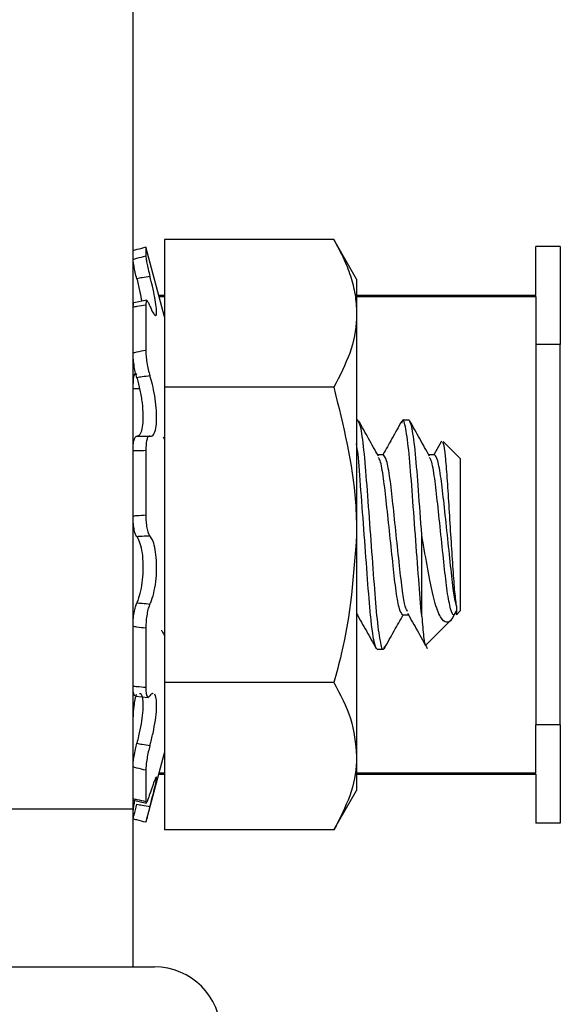
# Model space of a CAD drawing. Units: inches. Extents: x 0.5 to 8, y 0.3 to 10.7.
# Drawn here: x 6.4 to 6.5, y 3.4 to 3.5 of the extents above; entities that cross this region are included whole.
import ezdxf

# ---------------------------------------------------------------- set-up
doc = ezdxf.new("R2010")
doc.units = ezdxf.units.IN
doc.header["$MEASUREMENT"] = 0

msp = doc.modelspace()

# ---------------------------------------------------------------- linework, layer by layer
at = {"color": 7, "linetype": 'Continuous', "lineweight": 25}
for p, q in [((6.396696328183137, 3.418576165462836), (6.396696328183137, 3.662940994859161)), ((6.401821328183137, 3.511372414929426), (6.401821328183137, 3.487316153713191)), ((6.429433144954927, 3.511372414929426), (6.401821328183137, 3.511372414929426)), ((6.43315466151647, 3.504926559163623), (6.429433144954927, 3.511372414929426)), ((6.398782349697162, 3.51012805483977), (6.398782349697162, 3.508738275219826)), ((6.398818856085059, 3.50999501437307), (6.398782349697162, 3.51012805483977)), ((6.401821328183138, 3.498793270384186), (6.398819764692422, 3.509995257833679)), ((6.462362994849804, 3.502259892496957), (6.462362994849804, 3.510259892496957)), ((6.466362994849804, 3.510259892496957), (6.462362994849804, 3.510259892496957)), ((6.466362994849804, 3.510259892496957), (6.466362994849804, 3.494259892496957)), ((6.43315466151647, 3.504926559163623), (6.43315466151647, 3.499344284321309)), ((6.396696328183137, 3.501113866327866), (6.396723328789146, 3.500646237996106)), ((6.3989396140568, 3.501487707489904), (6.396852551444118, 3.50107961651652)), ((6.398782349697162, 3.50070644292053), (6.398782349697162, 3.493377177090248)), ((6.401821328183137, 3.502259892496957), (6.400892449587557, 3.502259892496957)), ((6.400932145764213, 3.502111744348809), (6.401821328183137, 3.502111744348809)), ((6.462362994849804, 3.502259892496957), (6.43315466151647, 3.502259892496957)), ((6.43315466151647, 3.502111744348809), (6.462362994849804, 3.502111744348809)), ((6.462362994849804, 3.502111744348809), (6.462362994849804, 3.494259892496957)), ((6.43315466151647, 3.499344284321309), (6.43315466151647, 3.463259892496956)), ((6.466362994849804, 3.494259892496957), (6.462362994849804, 3.494259892496957)), ((6.462362994849804, 3.494259892496957), (6.462362994849804, 3.432259892496957)), ((6.466362994849804, 3.432259892496957), (6.466362994849804, 3.494259892496957)), ((6.397780387821197, 3.487051559163624), (6.396696328183137, 3.487051559163624)), ((6.401821328183137, 3.487316153713191), (6.401821328183138, 3.439203631280722)), ((6.429433144954927, 3.487316153713191), (6.401821328183137, 3.487316153713191)), ((6.433362994849804, 3.481926559163623), (6.43315466151647, 3.481926559163623)), ((6.441696328183137, 3.481926559163623), (6.44065466151647, 3.481926559163623)), ((6.447005951250294, 3.478516754786248), (6.445754670505876, 3.4762889099284)), ((6.450029661516471, 3.475676559163623), (6.447246249974062, 3.478459970706032)), ((6.398782349697162, 3.47698152150092), (6.398782349697162, 3.466512299894886)), ((6.437529661516471, 3.4762889099284), (6.436596245541274, 3.4762889099284)), ((6.445862994849804, 3.4762889099284), (6.444929578874608, 3.4762889099284)), ((6.450029661516471, 3.475676559163623), (6.450029661516471, 3.450843225830289)), ((6.43315466151647, 3.463259892496956), (6.43315466151647, 3.427175500672605)), ((6.44377966151647, 3.449940749987794), (6.44377966151647, 3.463259892496958)), ((6.449417310751694, 3.451611104125694), (6.449417310751694, 3.450230875065514)), ((6.43315466151647, 3.450230875065513), (6.433254670505876, 3.450230875065513)), ((6.44065466151647, 3.450230875065513), (6.441588003839209, 3.450230875065513)), ((6.444563206028499, 3.445376770342318), (6.448512004636569, 3.449325568950389)), ((6.449417310751694, 3.450230875065514), (6.450029661516471, 3.45084322583029)), ((6.398782349697162, 3.448015404182813), (6.398782349697162, 3.438405113618778)), ((6.436487994849804, 3.44459322583029), (6.437529661516471, 3.44459322583029)), ((6.429433144954928, 3.439203631280721), (6.401821328183138, 3.439203631280722)), ((6.401821328183138, 3.439203631280722), (6.401821328183138, 3.415147370064488)), ((6.397080353216289, 3.436932391942124), (6.39916354123423, 3.436757548879199)), ((6.466362994849804, 3.432259892496957), (6.462362994849804, 3.432259892496957)), ((6.462362994849804, 3.424408040645105), (6.462362994849804, 3.432259892496957)), ((6.466362994849804, 3.432259892496957), (6.466362994849804, 3.416259892496956)), ((6.398819764692422, 3.416524527160234), (6.401821328183138, 3.427726514609728)), ((6.43315466151647, 3.427175500672605), (6.43315466151647, 3.42159322583029)), ((6.398782349697162, 3.424872163259609), (6.398782349697162, 3.41979160809127)), ((6.400892449587555, 3.424259892496957), (6.401821328183138, 3.424259892496957)), ((6.401821328183138, 3.424408040645105), (6.400932145764213, 3.424408040645105)), ((6.462362994849804, 3.424408040645105), (6.43315466151647, 3.424408040645105)), ((6.43315466151647, 3.424259892496957), (6.462362994849804, 3.424259892496957)), ((6.462362994849804, 3.424259892496957), (6.462362994849804, 3.416259892496956)), ((6.429433144954927, 3.415147370064488), (6.43315466151647, 3.42159322583029)), ((6.396752023321874, 3.419982945400877), (6.398838659921435, 3.419518821398437)), ((6.336696328183137, 3.418576165462836), (6.396696328183137, 3.418576165462836)), ((6.466362994849804, 3.416259892496956), (6.462362994849804, 3.416259892496956)), ((6.429433144954927, 3.415147370064488), (6.401821328183138, 3.415147370064488)), ((6.283362994849174, 3.392825509294877), (6.400196328182508, 3.392825509294877))]:
    msp.add_line(p, q, dxfattribs=at)
msp.add_arc((6.400196328182508, 3.381992175961544), 0.01083333333333414, 270.0000000000008, 90, dxfattribs=at)
for points, knots in [([(6.429433144954927, 3.511372414929426), (6.429965112191108, 3.51040150708466), (6.431030822273831, 3.508456450680458), (6.432200300809537, 3.505471298340153), (6.433001757436922, 3.502429351882425), (6.433103584893147, 3.500374831277369), (6.43315466151647, 3.499344284321309)], [0, 0, 0, 0, 0.2472686137512653, 0.4953625653849094, 0.7468740051198205, 1, 1, 1, 1]), ([(6.398782349697162, 3.51012805483977), (6.398303565604579, 3.510000242866028), (6.397607955468498, 3.509814548926266), (6.396912962005702, 3.509629071979577), (6.396696328183137, 3.509571257651659)], [0, 0, 0, 0, 0.6882937262552781, 1, 1, 1, 1]), ([(6.396696328183137, 3.50816377232117), (6.396912962005702, 3.508223867085646), (6.397607955468499, 3.50841666001135), (6.398303565604579, 3.508607157200005), (6.398782349697162, 3.508738275219826)], [0, 0, 0, 0, 0.3117062737444493, 0.9999999999999999, 0.9999999999999999, 0.9999999999999999, 0.9999999999999999]), ([(6.398782349697162, 3.508738275219826), (6.39879121240682, 3.5086123928234), (6.398808937785017, 3.508360628614621), (6.398948888853488, 3.507576394235013), (6.399162852085786, 3.506560046570218), (6.399355275912716, 3.505789371741861), (6.399456075354412, 3.505385660862254)], [0, 0, 0, 0, 0.2439025560506682, 0.4878039804361188, 0.7316908532868833, 1, 1, 1, 1]), ([(6.397317333794522, 3.505006840154218), (6.397228163807251, 3.50537072959586), (6.39704983274743, 3.506098472099501), (6.396849122774872, 3.507065962529503), (6.396719629958457, 3.50781007587924), (6.396703892053988, 3.508048960716877), (6.396696328183137, 3.508163772321171)], [0, 0, 0, 0, 0.2544678052392426, 0.5089101702020541, 0.763974927126468, 0.9999999999999999, 0.9999999999999999, 0.9999999999999999, 0.9999999999999999]), ([(6.399456075354412, 3.505385660862254), (6.399040362092145, 3.50531245649823), (6.398327331309195, 3.505186896479501), (6.397614548087731, 3.505059825743469), (6.397317333794522, 3.505006840154218)], [0, 0, 0, 0, 0.5830228823309485, 1, 1, 1, 1]), ([(6.397317333794522, 3.505006840154218), (6.397328836394225, 3.504961321572266), (6.397516456495693, 3.504218863242394), (6.397840762162016, 3.502867195073768), (6.398031379256532, 3.501805388703414), (6.398117275991829, 3.501326912725365)], [0, 0, 0, 0, 0.03463801227060703, 0.5649842248587239, 1, 1, 1, 1]), ([(6.399456075354412, 3.500574905742415), (6.399499970597585, 3.500463707390758), (6.399722636246668, 3.499899635947954), (6.400090453213974, 3.499176652837927), (6.400436934811251, 3.498904233995202), (6.400582766206031, 3.499347590507211), (6.400518592673245, 3.500398153150154), (6.400266986180149, 3.501917580703104), (6.39989273262172, 3.503654293737852), (6.399592806606985, 3.504843514851395), (6.399456075354412, 3.505385660862255)], [0, 0, 0, 0, 0.03680054327491482, 0.1866766479162041, 0.3336525462385265, 0.4746820225685709, 0.6107511993285857, 0.7458067929018677, 0.8841175693516871, 1, 1, 1, 1]), ([(6.398782349697161, 3.50070644292053), (6.398303565604579, 3.500620439508954), (6.397607955468498, 3.500495487895572), (6.396912962005702, 3.500376401521636), (6.396696328183137, 3.500339281551762)], [0, 0, 0, 0, 0.6882937262552876, 1, 1, 1, 1]), ([(6.399456075354412, 3.500574905742415), (6.399364604638355, 3.500791202809404), (6.399181668817559, 3.501223783674525), (6.398968150717105, 3.501446025444601), (6.398813888821836, 3.501332994896847), (6.398793222372213, 3.500922438009542), (6.398782349697162, 3.50070644292053)], [0, 0, 0, 0, 0.2431209130591557, 0.4862269117390473, 0.7297025884531153, 1, 1, 1, 1]), ([(6.43315466151647, 3.499344284321309), (6.433150225769253, 3.499059433439608), (6.433116606348187, 3.496900491267088), (6.432303953922312, 3.492829656442073), (6.430395910331887, 3.489165182887005), (6.429433144954927, 3.487316153713191)], [0, 0, 0, 0, 0.07002744992283444, 0.5307521394004431, 1, 1, 1, 1]), ([(6.396696328183137, 3.492916641306268), (6.396912962005702, 3.492965787589883), (6.397607955468498, 3.493123456163647), (6.398303565604579, 3.493273738619036), (6.398782349697162, 3.493377177090248)], [0, 0, 0, 0, 0.3117062737444364, 1, 1, 1, 1]), ([(6.397317333794522, 3.488866966559147), (6.397228163807252, 3.489184971921707), (6.39704983274743, 3.489820950854419), (6.396849122774872, 3.490946720421645), (6.396719629958457, 3.492033948956115), (6.396703892053988, 3.492630115028916), (6.396696328183137, 3.492916641306268)], [0, 0, 0, 0, 0.2544678052392456, 0.5089101702020636, 0.7639749271264532, 1, 1, 1, 1]), ([(6.398782349697162, 3.493377177090248), (6.39879121240682, 3.493065902841242), (6.398808937785017, 3.492443355787489), (6.398948888853488, 3.491321581085227), (6.399162852085786, 3.490158461226634), (6.399355275912716, 3.489508856648114), (6.399456075354412, 3.489168567298906)], [0, 0, 0, 0, 0.2439025560506626, 0.4878039804361128, 0.731690853286873, 1, 1, 1, 1]), ([(6.397317333794522, 3.489374756547908), (6.397228163807252, 3.489448998547405), (6.397049832747432, 3.489597475124098), (6.396849122774871, 3.489341374100358), (6.396719629958457, 3.488786202069405), (6.396703892053988, 3.488208108887366), (6.396696328183137, 3.487930268709991)], [0, 0, 0, 0, 0.2544678052392295, 0.5089101702020589, 0.7639749271264421, 1, 1, 1, 1]), ([(6.399456075354412, 3.489168567298906), (6.399040362092145, 3.48911124777825), (6.398327331309195, 3.48901293341977), (6.397614548087732, 3.488909920563173), (6.397317333794522, 3.488866966559147)], [0, 0, 0, 0, 0.5830228823309438, 1, 1, 1, 1]), ([(6.397317333794522, 3.488866966559147), (6.397328703793679, 3.488830136797714), (6.397516334044654, 3.488222363895923), (6.397854953099222, 3.486883749574564), (6.398201128747083, 3.484774224163011), (6.398346996511244, 3.482775304914849), (6.398282767766736, 3.481110239489963), (6.398031154235047, 3.479922129333052), (6.397682794890608, 3.479346748918509), (6.39742009935421, 3.479327596855752), (6.397317333794522, 3.479320104636907)], [0, 0, 0, 0, 0.01022142496470329, 0.1686762245946957, 0.3240643661504982, 0.4731655525804672, 0.6170229895778551, 0.7598096190507548, 0.9060383770962271, 1, 1, 1, 1]), ([(6.399456075354412, 3.479348207369779), (6.399500138626583, 3.479334656377108), (6.39972296484214, 3.47926612954591), (6.400090854447161, 3.4795199601828), (6.400437168841576, 3.48053245251009), (6.400582802012968, 3.482081953386023), (6.400518441137359, 3.483944625908876), (6.40026667702076, 3.485919444709257), (6.399892436451275, 3.487743502677957), (6.399592654744819, 3.488722527405299), (6.399456075354412, 3.489168567298906)], [0, 0, 0, 0, 0.03694229703972295, 0.1868157274237557, 0.3337865997979594, 0.4748102540595902, 0.6108762232501487, 0.7459328750088717, 0.8842479967713134, 1, 1, 1, 1]), ([(6.429433144954927, 3.487316153713191), (6.430975556511574, 3.481118467515), (6.432950707280949, 3.473181957567339), (6.43311800743511, 3.465043058114623), (6.43315466151647, 3.463259892496956)], [0, 0, 0, 0, 0.7809082630856267, 1, 1, 1, 1]), ([(6.437697715373938, 3.445055423246214), (6.437641531414007, 3.444867538187295), (6.437415111166803, 3.444110365116217), (6.437028292015913, 3.445688200239301), (6.436459626969205, 3.449677289481368), (6.435990095748718, 3.455943703153037), (6.435446303959254, 3.463254957575743), (6.434902655996483, 3.47059551256075), (6.434432701048937, 3.476775604000392), (6.433865627524805, 3.481088920308218), (6.433529078080093, 3.481649780963877), (6.433362994849804, 3.481926559163623)], [0, 0, 0, 0, 0.03934197174799255, 0.1585473679607126, 0.2808986288085227, 0.3983864654675652, 0.5196709858740318, 0.6409555062804629, 0.7584433429394698, 0.88079460378728, 1, 1, 1, 1]), ([(6.436707430255476, 3.47609093704681), (6.436174809835001, 3.477038338634736), (6.43510811697328, 3.478935724600754), (6.434046289224857, 3.480836116960881), (6.433514652651544, 3.481787606582236)], [0, 0, 0, 0, 0.4993193819777586, 1, 1, 1, 1]), ([(6.440504920810317, 3.48179099590358), (6.439972265188814, 3.480837625011664), (6.438947191852573, 3.479002902835839), (6.437916468840092, 3.477169586084238), (6.437421337172542, 3.4762889099284)], [0, 0, 0, 0, 0.5196268429507009, 1, 1, 1, 1]), ([(6.44377966151647, 3.449940749987794), (6.44377353110854, 3.450000663496915), (6.443596366360541, 3.451732124415426), (6.443282373814945, 3.455940084106643), (6.442737827209099, 3.46326057931604), (6.442194275951856, 3.470576996611228), (6.441724685830054, 3.476842907152984), (6.441156021115583, 3.480828885858001), (6.440771350775376, 3.482408008223199), (6.440547131436198, 3.481661974170835), (6.440493133931933, 3.481482310913099)], [0, 0, 0, 0, 0.005532762582567022, 0.1598931914277295, 0.3192418620186526, 0.4785905326095762, 0.6329509614547393, 0.7937011602095787, 0.9503181905618824, 1, 1, 1, 1]), ([(6.44377966151647, 3.463259892496958), (6.443596524398096, 3.465730453897733), (6.443235983075314, 3.470594238385325), (6.442766036105459, 3.476775955050643), (6.442198960433184, 3.481088833735794), (6.441862411273009, 3.481649752358041), (6.441696328183137, 3.481926559163623)], [0, 0, 0, 0, 0.252503006979761, 0.4971016741512495, 0.7518255347750907, 1, 1, 1, 1]), ([(6.445040763588809, 3.47609093704681), (6.444508143168334, 3.477038338634736), (6.443441450306612, 3.478935724600754), (6.442379622558191, 3.480836116960881), (6.441847985984877, 3.481787606582236)], [0, 0, 0, 0, 0.4993193819777586, 1, 1, 1, 1]), ([(6.396696328183137, 3.47694423911501), (6.396705197996132, 3.477293715687878), (6.396722937648207, 3.477992669861347), (6.396863012767671, 3.47877923591536), (6.397064122824171, 3.479269017330454), (6.397235604937486, 3.47930361519666), (6.397317333794522, 3.479320104636907)], [0, 0, 0, 0, 0.2557595166951643, 0.5115197855228704, 0.7671889572501146, 1, 1, 1, 1]), ([(6.397317333794522, 3.479320104636907), (6.397614548087731, 3.479322728583608), (6.398327331309194, 3.479329021367048), (6.399040362092145, 3.479341141218849), (6.399456075354412, 3.479348207369779)], [0, 0, 0, 0, 0.4169771176688579, 1, 1, 1, 1]), ([(6.399456075354412, 3.479348207369779), (6.399364604638356, 3.479350006166158), (6.399181668817559, 3.479353603648568), (6.398968150717105, 3.478884249232353), (6.398813888821837, 3.478102064596474), (6.398793222372213, 3.477367813165164), (6.398782349697162, 3.47698152150092)], [0, 0, 0, 0, 0.243120913059162, 0.4862269117390814, 0.7297025884531266, 1, 1, 1, 1]), ([(6.401826686793184, 3.478846219051454), (6.401810267475701, 3.478875439079478), (6.401748110606746, 3.478986054240838), (6.401686237332415, 3.47909684464934), (6.401640708461398, 3.479178368736649)], [0, 0, 0, 0, 0.2641593400520681, 1, 1, 1, 1]), ([(6.447132482670431, 3.478346203402401), (6.447183266198812, 3.47832910024841), (6.447323131190593, 3.478281995752748), (6.447585435325666, 3.476246657398219), (6.447893099228145, 3.472754553442332), (6.448156362670308, 3.468233848718465), (6.448464289950993, 3.463324512350486), (6.448774177094744, 3.458618174850364), (6.449037273357608, 3.454623839943337), (6.449268822688139, 3.452497807941855), (6.449394903608179, 3.451744909491514), (6.449417310751694, 3.451611104125694)], [0, 0, 0, 0, 0.07731760285325552, 0.2129435711174813, 0.3449537999966602, 0.477028291606153, 0.6051289101832289, 0.7292351318672831, 0.853394954216891, 0.973945301955168, 1, 1, 1, 1]), ([(6.398782349697162, 3.47698152150092), (6.398303565604579, 3.476970177031584), (6.397607955468498, 3.476953695013946), (6.396912962005702, 3.476946486160009), (6.396696328183137, 3.47694423911501)], [0, 0, 0, 0, 0.6882937262552742, 1, 1, 1, 1]), ([(6.436487994849804, 3.44459322583029), (6.436324781907099, 3.444856277557464), (6.435993897600279, 3.445389566688593), (6.435615176867993, 3.448285544781915), (6.435263180684228, 3.451735122948252), (6.434948909891668, 3.455932552575342), (6.43440473724929, 3.46328332800806), (6.433860114951471, 3.470494957621978), (6.433487223389831, 3.475817705837037), (6.433231408880999, 3.477571344915869), (6.43315466151647, 3.478097457286315)], [0, 0, 0, 0, 0.152186747265265, 0.3085307178563427, 0.3140030184635496, 0.4666765980528209, 0.6242839079308686, 0.7818912178089169, 0.9345647973981888, 1, 1, 1, 1]), ([(6.44065466151647, 3.450230875065513), (6.440488557716008, 3.450424232437658), (6.440151917782276, 3.450816106752174), (6.439585122467088, 3.453824608671089), (6.439114865960335, 3.458142309945604), (6.438571393267349, 3.463257516990651), (6.43802753418686, 3.468386826779273), (6.437558415796791, 3.472662987973989), (6.437069652137262, 3.475371451791567), (6.436803591935064, 3.47573527551459), (6.436709055085171, 3.47586454982321)], [0, 0, 0, 0, 0.1311409834933466, 0.2657813479865568, 0.3950129752117735, 0.5284662847789773, 0.6619195943461754, 0.7911512215713961, 0.9257915860646071, 1, 1, 1, 1]), ([(6.44146927430435, 3.450742650962197), (6.441342832728716, 3.450935296446993), (6.441074852868952, 3.451343588654207), (6.440596736841041, 3.454122132780322), (6.440156731942484, 3.458133643428417), (6.439612945234252, 3.463262081734916), (6.43906945308024, 3.468377523123034), (6.438599201666187, 3.472695163072981), (6.438032404979356, 3.475703681508775), (6.437695765227294, 3.476095553635667), (6.437529661516471, 3.4762889099284)], [0, 0, 0, 0, 0.09816274003758466, 0.2080457885556813, 0.337408581208055, 0.470997341057288, 0.6045861009065174, 0.733948893558895, 0.8687259131519481, 1, 1, 1, 1]), ([(6.449417310751694, 3.450940353474166), (6.449273807087791, 3.450604470965437), (6.448961844265714, 3.449874295494928), (6.448485706100299, 3.450929623227206), (6.447918338158119, 3.453795257486863), (6.447448231400455, 3.45815032043343), (6.446904717871939, 3.463255339211206), (6.446360869776131, 3.468387389624812), (6.445891748497062, 3.472662830028189), (6.445402985550833, 3.475371471810266), (6.445136925289432, 3.475735280762843), (6.445042388418504, 3.47586454982321)], [0, 0, 0, 0, 0.1004879081326332, 0.2184508085242768, 0.33956144443935, 0.455806855780128, 0.5758497214355458, 0.6958925870909604, 0.8121379984317423, 0.9332486343468146, 1, 1, 1, 1]), ([(6.449417310751694, 3.451611104125694), (6.449264715177392, 3.452364634636489), (6.448932472333523, 3.454005279334047), (6.448489352931936, 3.458168295519507), (6.447946472210973, 3.463252661918903), (6.447402736435393, 3.468379954320203), (6.446932548773974, 3.472694493012345), (6.446365734916298, 3.475703846726774), (6.446029097438479, 3.476095608222797), (6.445862994849804, 3.4762889099284)], [0, 0, 0, 0, 0.121843544724107, 0.2652871552240374, 0.4134167189269177, 0.5615462826297932, 0.7049898931297275, 0.854437055690599, 1, 1, 1, 1]), ([(6.396696328183137, 3.466341640242027), (6.396912962005702, 3.46636106583486), (6.397607955468498, 3.466423386020464), (6.398303565604579, 3.466476050952543), (6.398782349697162, 3.466512299894886)], [0, 0, 0, 0, 0.3117062737444555, 1, 1, 1, 1]), ([(6.397317333794522, 3.462946061024755), (6.397228163807252, 3.46309671506834), (6.39704983274743, 3.463398008093956), (6.396849122774872, 3.464252051087227), (6.396719629958457, 3.4652671104598), (6.396703892053988, 3.465992842590895), (6.396696328183137, 3.466341640242027)], [0, 0, 0, 0, 0.2544678052392208, 0.5089101702020467, 0.7639749271264684, 1, 1, 1, 1]), ([(6.398782349697162, 3.466512299894886), (6.39879121240682, 3.466134529976598), (6.398808937785017, 3.465378991892809), (6.398948888853488, 3.464348156676436), (6.399162852085786, 3.463482536877038), (6.399355275912717, 3.4632021294181), (6.399456075354412, 3.463055240564681)], [0, 0, 0, 0, 0.243902556050671, 0.4878039804361196, 0.7316908532868925, 1, 1, 1, 1]), ([(6.399456075354412, 3.463055240564681), (6.399040362092145, 3.463035699996065), (6.398327331309194, 3.46300218404119), (6.397614548087731, 3.462962576473972), (6.397317333794522, 3.462946061024755)], [0, 0, 0, 0, 0.5830228823309512, 1, 1, 1, 1]), ([(6.397317333794522, 3.462946061024755), (6.397328856389631, 3.462931246223218), (6.397516630508353, 3.462689821763167), (6.397855320328278, 3.461959359524316), (6.398201343403906, 3.460346291166926), (6.398347029287779, 3.458406700460721), (6.398282628801832, 3.456389915207425), (6.398030870961218, 3.454497803742875), (6.39768253010943, 3.453064485455654), (6.397419962899108, 3.452425462602937), (6.397317333794522, 3.452175689056941)], [0, 0, 0, 0, 0.0103589524244733, 0.1688112047606507, 0.3241945190991899, 0.4732901053542192, 0.617144474960745, 0.7599321710473749, 0.9061651822589905, 1, 1, 1, 1]), ([(6.399456075354412, 3.451976319537436), (6.399499523316157, 3.452064694319834), (6.399721761546666, 3.452516735209042), (6.400089384632634, 3.453647055613226), (6.400436311029607, 3.455556137569122), (6.40058267000495, 3.457619249748408), (6.400518995226718, 3.459582744485922), (6.400267808427357, 3.461259428376636), (6.399893520848599, 3.46247758962462), (6.399593210761908, 3.462874151953395), (6.399456075354412, 3.463055240564681)], [0, 0, 0, 0, 0.03642323463409883, 0.1863064431393653, 0.3332957105909046, 0.4743406902947033, 0.6104184246329685, 0.7454712227224383, 0.8837704454882885, 0.9999999999999999, 0.9999999999999999, 0.9999999999999999, 0.9999999999999999]), ([(6.43315466151647, 3.463259892496956), (6.432667000885353, 3.456702020515247), (6.43206141674347, 3.448558358666809), (6.429861523335467, 3.440728345347776), (6.429433144954928, 3.439203631280721)], [0, 0, 0, 0, 0.8052731196063355, 0.9999999999999999, 0.9999999999999999, 0.9999999999999999, 0.9999999999999999]), ([(6.449417310751694, 3.450940353474166), (6.44915548288776, 3.45039347765305), (6.448585763644445, 3.449203513856558), (6.447791696216729, 3.448792584346655), (6.446805467895409, 3.449645751258461), (6.445828016142163, 3.452241582730076), (6.444991712308497, 3.456397418470841), (6.44427875719981, 3.46029728389031), (6.443874522148678, 3.462696804225925), (6.44377966151647, 3.463259892496958)], [0, 0, 0, 0, 0.1174656342657954, 0.2555970600836558, 0.417977373026119, 0.5893347022005878, 0.7606218997877507, 0.9438258561216266, 1, 1, 1, 1]), ([(6.396696328183137, 3.448322241383997), (6.396705197996132, 3.448690570298621), (6.396722937648208, 3.449427229211042), (6.39686301276767, 3.450551802991442), (6.397064122824171, 3.451526302853011), (6.397235604937486, 3.451966086794652), (6.397317333794522, 3.452175689056941)], [0, 0, 0, 0, 0.2557595166951543, 0.5115197855228876, 0.7671889572501323, 1, 1, 1, 1]), ([(6.397317333794522, 3.452175689056941), (6.397614548087731, 3.452146705815339), (6.398327331309194, 3.452077197824675), (6.399040362092144, 3.452013472727353), (6.399456075354412, 3.451976319537436)], [0, 0, 0, 0, 0.4169771176688515, 1, 1, 1, 1]), ([(6.399456075354412, 3.451976319537436), (6.399364604638355, 3.451762932984128), (6.399181668817559, 3.45133617296782), (6.398968150717105, 3.450354499799538), (6.398813888821837, 3.449201929020961), (6.398793222372214, 3.448424442136117), (6.398782349697162, 3.448015404182813)], [0, 0, 0, 0, 0.2431209130591532, 0.4862269117390569, 0.7297025884531326, 1, 1, 1, 1]), ([(6.433138642833883, 3.4504374567248), (6.433672502712816, 3.449487933031268), (6.434741972342434, 3.447585773320624), (6.435805580116393, 3.445682155403598), (6.43633825414365, 3.444728789090333)], [0, 0, 0, 0, 0.4991818974075045, 1, 1, 1, 1]), ([(6.437686178582677, 3.444740946072287), (6.438217060850328, 3.445691131498748), (6.439240636314319, 3.447523150663886), (6.440268264301343, 3.449351032709637), (6.440762908160431, 3.450230875065513)], [0, 0, 0, 0, 0.5186547414689638, 1, 1, 1, 1]), ([(6.441471976167216, 3.4504374567248), (6.44200583604615, 3.449487933031268), (6.443075305675768, 3.447585773320624), (6.444138913449726, 3.445682155403598), (6.444671587476983, 3.444728789090333)], [0, 0, 0, 0, 0.4991818974075045, 1, 1, 1, 1]), ([(6.44377966151647, 3.449940749987794), (6.443878734737219, 3.448740101175321), (6.444076881154422, 3.446338803844815), (6.444304756283407, 3.44499329290059), (6.444425535918281, 3.445396437177749), (6.444452739090565, 3.445487237280253)], [0, 0, 0, 0, 0.4365468331767194, 0.8730935592978226, 1, 1, 1, 1]), ([(6.398782349697162, 3.448015404182813), (6.398303565604579, 3.448083051857419), (6.397607955468498, 3.448181335006059), (6.396912962005702, 3.448288757209305), (6.396696328183137, 3.448322241383997)], [0, 0, 0, 0, 0.6882937262552838, 1, 1, 1, 1]), ([(6.401333505140562, 3.44771657828599), (6.401357486025856, 3.447673894555158), (6.401520646446222, 3.447383484281311), (6.401682911994353, 3.447092851397342), (6.401821328183138, 3.446844934962848)], [0, 0, 0, 0, 0.1469773443817506, 1, 1, 1, 1]), ([(6.397317333794522, 3.437145028446006), (6.397228163807252, 3.437070786446508), (6.39704983274743, 3.436922309869815), (6.396849122774871, 3.437178410893555), (6.396719629958458, 3.437733582924508), (6.396703892053988, 3.438311676106547), (6.396696328183137, 3.438589516283922)], [0, 0, 0, 0, 0.2544678052392254, 0.5089101702020454, 0.7639749271264193, 0.9999999999999999, 0.9999999999999999, 0.9999999999999999, 0.9999999999999999]), ([(6.396696328183137, 3.438589516283922), (6.396912962005702, 3.438571801269764), (6.397607955468499, 3.438514968874492), (6.398303565604579, 3.438449900069221), (6.398782349697162, 3.438405113618778)], [0, 0, 0, 0, 0.3117062737444491, 0.9999999999999999, 0.9999999999999999, 0.9999999999999999, 0.9999999999999999]), ([(6.398782349697162, 3.438405113618778), (6.39879121240682, 3.438105143300066), (6.398808937785017, 3.437505204054453), (6.398948888853488, 3.436959052339824), (6.399162852085786, 3.436721569941656), (6.399355275912716, 3.436917465720916), (6.399456075354412, 3.437020083912723)], [0, 0, 0, 0, 0.2439025560506977, 0.4878039804361272, 0.7316908532868779, 1, 1, 1, 1]), ([(6.429433144954928, 3.439203631280721), (6.430473301447022, 3.437250209991386), (6.432572685388285, 3.433307552019707), (6.432959498195145, 3.429231859085748), (6.43315466151647, 3.427175500672605)], [0, 0, 0, 0, 0.4954579634770068, 1, 1, 1, 1]), ([(6.397162284083239, 3.437058567832026), (6.397127657647015, 3.436931344151017), (6.397005415034415, 3.43648220306555), (6.39685055674798, 3.435569403904037), (6.396719302176717, 3.43448667280398), (6.396703785654425, 3.433889941583415), (6.396696328183137, 3.433603143687645)], [0, 0, 0, 0, 0.1188493200035292, 0.4195768599843574, 0.7210400101829358, 1, 1, 1, 1]), ([(6.39774182327241, 3.437366407184982), (6.397773336995389, 3.437384288809231), (6.397965666129059, 3.437493420862682), (6.39819552270706, 3.436995088284267), (6.398348472754821, 3.435903499518593), (6.39828229497571, 3.434292894465198), (6.398031071717928, 3.432422357141728), (6.39768260337013, 3.430676921220553), (6.397420004367579, 3.4296619100373), (6.397317333794522, 3.429265062452843)], [0, 0, 0, 0, 0.03533727480860627, 0.2156643775407623, 0.3886947567800109, 0.555641617405475, 0.7213489690301078, 0.8910534284041481, 1, 1, 1, 1]), ([(6.399973223783647, 3.437356413732163), (6.399934765127819, 3.437376636717631), (6.399790287982719, 3.437452608150925), (6.399597525795405, 3.437203143255942), (6.399456075354412, 3.437020083912723)], [0, 0, 0, 0, 0.2661919696864616, 0.9999999999999999, 0.9999999999999999, 0.9999999999999999, 0.9999999999999999]), ([(6.399456075354412, 3.42891437306109), (6.399500092462339, 3.42907287462387), (6.399722879394269, 3.429875109903316), (6.400090597624625, 3.431454481402648), (6.400437600777192, 3.433535123541189), (6.400581047105741, 3.435314726063075), (6.400524729251574, 3.436661097612586), (6.400338426172916, 3.437067655870299), (6.400245621824165, 3.437270177345564)], [0, 0, 0, 0, 0.04947377605699606, 0.2504051560379322, 0.4474460602788929, 0.6365140254638655, 0.818934397704744, 1, 1, 1, 1]), ([(6.396696328183137, 3.425405918666047), (6.396705197996132, 3.425652410796079), (6.396722937648208, 3.426145395781025), (6.39686301276767, 3.427178428326554), (6.397064122824172, 3.428265420809513), (6.397235604937486, 3.428942408308587), (6.397317333794522, 3.429265062452843)], [0, 0, 0, 0, 0.2557595166951483, 0.5115197855228777, 0.7671889572501502, 1, 1, 1, 1]), ([(6.397317333794522, 3.429265062452843), (6.397614548087731, 3.429215542636125), (6.398327331309194, 3.429096783561301), (6.399040362092144, 3.428981554336097), (6.399456075354412, 3.42891437306109)], [0, 0, 0, 0, 0.4169771176688514, 1, 1, 1, 1]), ([(6.399456075354412, 3.42891437306109), (6.399364604638356, 3.428567307568716), (6.399181668817559, 3.427873197874881), (6.398968150717105, 3.426754171738972), (6.398813888821837, 3.425671457680675), (6.398793222372213, 3.4251477089065), (6.398782349697162, 3.424872163259609)], [0, 0, 0, 0, 0.243120913059137, 0.4862269117390536, 0.7297025884531427, 1, 1, 1, 1]), ([(6.43315466151647, 3.427175500672605), (6.433150225769253, 3.426890649790905), (6.433116606348186, 3.424731707618385), (6.432303953922314, 3.420660872793369), (6.430395910331887, 3.416996399238302), (6.429433144954927, 3.415147370064488)], [0, 0, 0, 0, 0.0700274499228407, 0.5307521394004507, 1, 1, 1, 1]), ([(6.398782349697162, 3.424872163259609), (6.398303565604579, 3.424992963965717), (6.397607955468498, 3.425168471458376), (6.396912962005702, 3.425349493088312), (6.396696328183137, 3.425405918666047)], [0, 0, 0, 0, 0.6882937262552721, 1, 1, 1, 1]), ([(6.399456075354412, 3.418971247647975), (6.399500153950364, 3.419138351155702), (6.399722994809122, 3.419983148689704), (6.400090891033138, 3.42140651010312), (6.400437190176232, 3.42285865218118), (6.40058280526942, 3.423689715934775), (6.400518427309287, 3.423851678564405), (6.400266648818993, 3.423367354674393), (6.399892409439733, 3.422381929732637), (6.399592640894473, 3.421437772116235), (6.399456075354412, 3.42100764228165)], [0, 0, 0, 0, 0.03695522489780603, 0.1868284112456289, 0.3337988251694045, 0.4748219485301555, 0.6108876253959193, 0.7459443738759863, 0.884259892053963, 1, 1, 1, 1]), ([(6.398782349697162, 3.41979160809127), (6.39879121240682, 3.419684015838266), (6.398808937785017, 3.419468831831469), (6.398948888853488, 3.419615975010557), (6.399162852085786, 3.42009734021799), (6.399355275912716, 3.420694713706024), (6.399456075354412, 3.42100764228165)], [0, 0, 0, 0, 0.2439025560506485, 0.4878039804361104, 0.73169085328688, 1, 1, 1, 1]), ([(6.396696328183137, 3.42026063752395), (6.396912962005702, 3.420212548436097), (6.397607955468498, 3.420058271503281), (6.398303565604579, 3.419900323032666), (6.398782349697162, 3.41979160809127)], [0, 0, 0, 0, 0.3117062737444492, 1, 1, 1, 1]), ([(6.396949270972892, 3.41991058963253), (6.396918385087569, 3.419766274928855), (6.396817531796248, 3.419295036604292), (6.396721704168149, 3.418714842334674), (6.396704565352654, 3.418472490545491), (6.396696328183137, 3.418356012672743)], [0, 0, 0, 0, 0.1865113600162306, 0.609025266084226, 0.9999999999999999, 0.9999999999999999, 0.9999999999999999, 0.9999999999999999]), ([(6.396723328808826, 3.417047828102089), (6.396727972977453, 3.417064394313271), (6.396744031262654, 3.417121675812987), (6.396865368940539, 3.417596403121234), (6.397063594890055, 3.418369118666337), (6.397235434536292, 3.419026158468135), (6.397317333794522, 3.41933930548382)], [0, 0, 0, 0, 0.1226724982242105, 0.424168483376383, 0.7255570812077232, 1, 1, 1, 1]), ([(6.397317333794522, 3.41933930548382), (6.397614548087731, 3.419288163978857), (6.398327331309194, 3.419165515749981), (6.399040362092145, 3.419042796044426), (6.399456075354412, 3.418971247647975)], [0, 0, 0, 0, 0.416977117668796, 1, 1, 1, 1]), ([(6.399456075354412, 3.418971247647975), (6.399364604638355, 3.4186230704383), (6.399181668817559, 3.417926737378061), (6.398968150717105, 3.417097788224142), (6.398813888821837, 3.416498490856298), (6.398793222372213, 3.416428534422961), (6.398782349697162, 3.416391730154142)], [0, 0, 0, 0, 0.2431209130591672, 0.4862269117390677, 0.7297025884531186, 0.9999999999999999, 0.9999999999999999, 0.9999999999999999, 0.9999999999999999]), ([(6.396696328183137, 3.392825509294877), (6.396696328183137, 3.394079851850341), (6.396696328183136, 3.397941669110186), (6.396696328183137, 3.406890161592389), (6.396696328183137, 3.414601676772419), (6.396696328183137, 3.418576165462836)], [0, 0, 0, 0, 0.1890499673848875, 0.5820391119156029, 1, 1, 1, 1]), ([(6.398782349697162, 3.416391730154142), (6.398303565604579, 3.416519542127885), (6.397607955468498, 3.416705236067648), (6.396912962005702, 3.416890713014336), (6.396696328183137, 3.416948527342254)], [0, 0, 0, 0, 0.6882937262552781, 1, 1, 1, 1])]:
    msp.add_open_spline(points, degree=3, knots=knots, dxfattribs=at)

doc.saveas('drawing.dxf')
